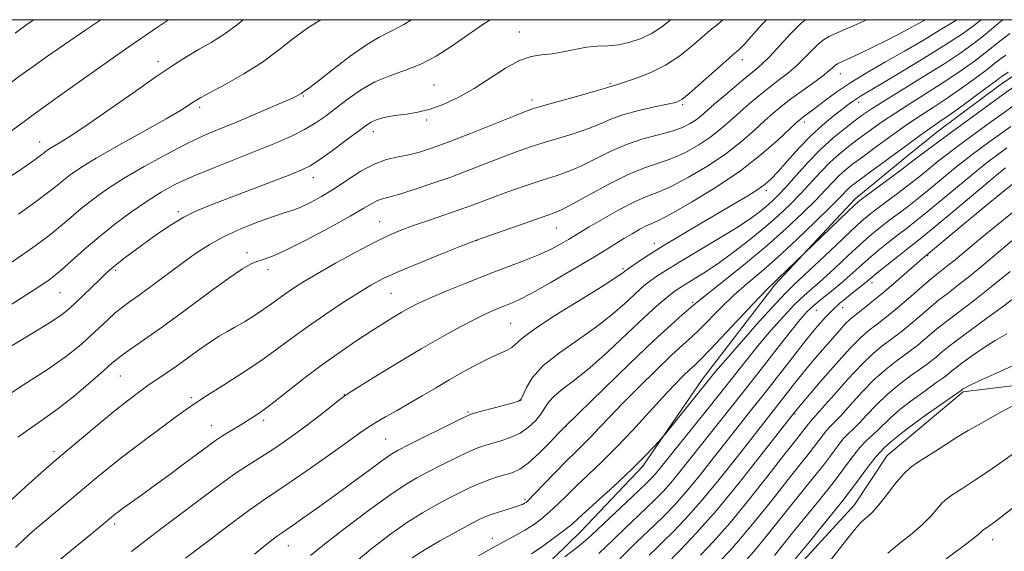
# Model space of a CAD drawing. Extents: x 2134800 to 2137700, y 312300 to 315200.
# Drawn here: x 2136137 to 2136380, y 314868 to 315000 of the extents above; entities that cross this region are included whole.
import ezdxf

# ---------------------------------------------------------------- set-up
doc = ezdxf.new("R2010")
doc.units = 0
doc.header["$MEASUREMENT"] = 0
for name, color, linetype, lineweight in [('DTM HARD BREAKLINE', 7, 'Continuous', 0), ('DTM SPOT ELEVATION', 2, 'Continuous', 13), ('GRID LINE', 7, 'Continuous', 0), ('INDEX CONTOUR', 41, 'Continuous', 13), ('INTERMEDIATE CONTOUR', 44, 'Continuous', 0)]:
    doc.layers.add(name, color=color, linetype=linetype, lineweight=lineweight)

msp = doc.modelspace()

# ---------------------------------------------------------------- linework, layer by layer
at = {"layer": 'DTM HARD BREAKLINE', "extrusion": (-0.2013220798908129, 0.2789493025874396, 0.9389657644101933), "elevation": -341361.8379324269, "flags": 128}
msp.add_lwpolyline([(-1916640.950541433, 934442.6457113721), (-1916650.81135723, 934442.0081955913), (-1916669.797371774, 934441.7155074787), (-1916689.18044079, 934442.2861387162), (-1916700.55926747, 934444.1485720376)], dxfattribs=at)
at = {"layer": 'DTM HARD BREAKLINE'}
for points in [[(2136183.35, 314786.35, 937.08), (2136206.56, 314810.01, 937.28), (2136223.55, 314827.36, 937.24), (2136244.16, 314843.81, 936.51), (2136262.34, 314860.32, 935.87), (2136275.59, 314873.33, 934.9), (2136290.94, 314889.5, 934.33), (2136305.61, 314910.95, 933.36), (2136323.57, 314934.34, 932.27), (2136343.49, 314955.66, 931.51), (2136356.45, 314966.26, 931.1)], [(2136764.73, 314915.4, 971.86), (2136732.51, 314914.08, 971.69), (2136715.17, 314913.8, 970.91), (2136694.67, 314914.31, 970.59), (2136672.69, 314912.38, 969.99), (2136650.77, 314912.58, 969.14), (2136628.82, 314912.06, 968.26), (2136619.96, 314911.22, 968.04), (2136595.25, 314913.25, 967.37), (2136572.34, 314916.65, 965.9200000000001), (2136537.69, 314917.16, 964.61), (2136521.8, 314917.91, 963.84), (2136492.77, 314916.86, 963.34), (2136470.1, 314915.66, 962.78), (2136453.48, 314915.72, 962.63), (2136424.08, 314914.33, 958.89), (2136396.41, 314911.13, 956.16), (2136370.16, 314907.89, 954.22), (2136356.45, 314896.36, 954.86)], [(2136356.45, 314896.36, 954.86), (2136351.37, 314892.09, 955.1), (2136343.29, 314879.91, 955.14), (2136326.2, 314861.24, 954.64), (2136312.47, 314849.55, 954.64), (2136307.74, 314844.37, 953.79), (2136284.44, 314817.08, 954.76), (2136261.66, 314794.62, 956.5), (2136228.52, 314761.51, 959.28), (2136207.28, 314735.79, 960.53)]]:
    msp.add_polyline3d(points, dxfattribs=at)
at = {"layer": 'DTM SPOT ELEVATION'}
for p in [(2136260.34, 314996.94, 907.29), (2136171, 314989.61, 899.5), (2136315.57, 314990.08, 912.6), (2136339.82, 314986.62, 918.73), (2136239.23, 314983.79, 906.97), (2136282.77, 314984.16, 909.8000000000001), (2136206.96, 314981.14, 904.13), (2136181.25, 314978.29, 902.38), (2136263.52, 314980.12, 909.52), (2136300.81, 314978.99, 912.21), (2136344.32, 314979.58, 922.5), (2136237.45, 314975.15, 908.29), (2136330.87, 314974.67, 920.4300000000001), (2136224.26, 314972.24, 908.59), (2136141.69, 314969.69, 899.33), (2136209.4, 314960.86, 908.66), (2136321.45, 314957.74, 922.38), (2136176.01, 314952.51, 907.69), (2136225.78, 314949.97, 913.1700000000001), (2136269.5, 314948.41, 916.86), (2136249.8, 314945.29, 916.04), (2136293.77, 314944.67, 921.4200000000001), (2136192.97, 314942.29, 911.5500000000001), (2136361.44, 314941.62, 942.13), (2136160.51, 314937.93, 908.28), (2136198.18, 314938.1, 912.51), (2136285.99, 314938.35, 921.73), (2136347.62, 314934.9, 940.53), (2136146.73, 314932.41, 906.94), (2136228.65, 314932.26, 916.96), (2136303.24, 314929.99, 927.75), (2136333.83, 314928.05, 938.88), (2136340.37, 314928.72, 940.69), (2136258.25, 314924.87, 921.03), (2136161.62, 314911.78, 912.86), (2136179.2, 314906.45, 915.7), (2136217.04, 314907.14, 919.95), (2136260.73, 314905.74, 923.98), (2136247.65, 314902.88, 923.83), (2136197.08, 314900.83, 918.39), (2136328.6, 314902.39, 944.19), (2136184.19, 314899.49, 917.25), (2136271.9, 314899.36, 928.03), (2136227.32, 314896.23, 923.0500000000001), (2136145.27, 314893.07, 913.62), (2136261.76, 314881.15, 929.75), (2136160.27, 314875.15, 918.37), (2136253.72, 314871.58, 931.4), (2136377.5, 314871.25, 960.58), (2136203.22, 314869.8, 924.76)]:
    msp.add_point(p, dxfattribs=at)
at = {"layer": 'GRID LINE', "flags": 128}
msp.add_lwpolyline([(2135000, 312500), (2137500, 312500), (2137500, 315000), (2135000, 315000), (2135000, 312500)], dxfattribs=at)
at = {"layer": 'INDEX CONTOUR', "flags": 128}
for points, elevation in [([(2136310.699, 315000), (2136309.368, 314998.848), (2136307.63, 314997.381), (2136305.653, 314995.69), (2136303.128, 314993.512), (2136300.061, 314991.082), (2136296.539, 314988.761), (2136292.724, 314986.849), (2136289.091, 314985.4), (2136286.187, 314984.41), (2136284.405, 314983.848), (2136283.083, 314983.467), (2136282.697, 314983.336), (2136281.702, 314983.022), (2136279.408, 314982.353), (2136275.454, 314981.24), (2136266.758, 314978.815), (2136264.158, 314978.058), (2136262.049, 314977.327), (2136259.021, 314976.139), (2136248.257, 314971.841), (2136242.762, 314969.688), (2136238.659, 314968.158), (2136235.638, 314967.177), (2136233.058, 314966.542), (2136230.382, 314966.034), (2136227.504, 314965.37), (2136224.423, 314964.248), (2136221.161, 314962.48), (2136217.826, 314960.32), (2136214.548, 314958.136), (2136211.456, 314956.239), (2136208.679, 314954.717), (2136206.338, 314953.605), (2136204.434, 314952.874), (2136202.463, 314952.249), (2136199.797, 314951.388), (2136196.03, 314950.04), (2136191.642, 314948.298), (2136187.334, 314946.341), (2136183.623, 314944.3), (2136180.28, 314942.109), (2136176.89, 314939.653), (2136169.5, 314934.158), (2136166.313, 314931.81), (2136163.957, 314930.117), (2136162.159, 314928.805), (2136160.496, 314927.47), (2136158.621, 314925.793), (2136154.117, 314921.581), (2136151.455, 314919.208), (2136148.112, 314916.537), (2136143.61, 314913.382), (2136137.729, 314909.625), (2136131.263, 314905.427)], 910), ([(2136192.06, 315000), (2136190.682, 314998.821), (2136187.239, 314996.309), (2136184.118, 314994.375), (2136181.191, 314992.706), (2136178.263, 314990.978), (2136174.857, 314988.813), (2136170.431, 314985.823), (2136164.719, 314981.829), (2136158.573, 314977.499), (2136153.123, 314973.712), (2136149.242, 314971.137), (2136146.749, 314969.593), (2136145.207, 314968.691), (2136144.223, 314968.092), (2136143.593, 314967.665), (2136143.162, 314967.328), (2136142.727, 314966.97), (2136141.91, 314966.345), (2136140.286, 314965.177), (2136137.567, 314963.279), (2136134.006, 314960.822)], 900), ([(2136368.637, 315000), (2136367.952, 314999.555), (2136364.534, 314997.448), (2136360.338, 314994.936), (2136355.715, 314992.243), (2136351.001, 314989.562), (2136346.472, 314986.962), (2136342.384, 314984.478), (2136338.944, 314982.158), (2136336.158, 314980.103), (2136333.983, 314978.423), (2136332.366, 314977.193), (2136330.425, 314975.776), (2136329.829, 314975.315), (2136328.966, 314974.541), (2136327.307, 314972.969), (2136324.426, 314970.26), (2136320.323, 314966.675), (2136315.105, 314962.618), (2136309.036, 314958.51), (2136303.009, 314954.815), (2136298.078, 314952.009), (2136294.977, 314950.393), (2136293.168, 314949.569), (2136291.795, 314948.964), (2136290.169, 314948.116), (2136288.267, 314947.023), (2136286.234, 314945.793), (2136281.517, 314942.864), (2136277.962, 314940.702), (2136273.211, 314937.875), (2136268.036, 314934.862), (2136263.459, 314932.292), (2136260.234, 314930.623), (2136258.043, 314929.642), (2136256.302, 314928.961), (2136254.481, 314928.235), (2136252.274, 314927.264), (2136249.433, 314925.885), (2136245.763, 314923.964), (2136241.283, 314921.489), (2136236.071, 314918.477), (2136230.344, 314915.044), (2136224.897, 314911.709), (2136218.258, 314907.593), (2136216.935, 314906.703), (2136215.631, 314905.697), (2136213.518, 314904.023), (2136210.734, 314901.841), (2136207.658, 314899.485), (2136204.61, 314897.24), (2136201.671, 314895.174), (2136198.869, 314893.301), (2136193.488, 314889.891), (2136190.587, 314887.96), (2136187.343, 314885.644), (2136183.776, 314882.994), (2136171.899, 314874.09), (2136168.023, 314871.158), (2136164.418, 314868.376)], 920), ([(2136381.308, 314987.001), (2136379.719, 314985.925), (2136379.288, 314985.606), (2136378.434, 314984.957), (2136376.605, 314983.592), (2136373.505, 314981.306), (2136369.826, 314978.618), (2136366.519, 314976.232), (2136364.203, 314974.601), (2136362.175, 314973.192), (2136359.405, 314971.224), (2136355.234, 314968.193), (2136346.391, 314961.694), (2136343.828, 314959.791), (2136342.489, 314958.757), (2136341.759, 314958.113), (2136339.754, 314956.055), (2136337.372, 314953.663), (2136333.568, 314949.933), (2136328.927, 314945.487), (2136324.256, 314941.167), (2136320.193, 314937.61), (2136316.672, 314934.617), (2136313.452, 314931.781), (2136310.361, 314928.816), (2136305.011, 314923.406), (2136302.947, 314921.43), (2136300.829, 314919.488), (2136298.053, 314916.91), (2136294.244, 314913.261), (2136289.932, 314909.033), (2136285.872, 314904.953), (2136282.649, 314901.594), (2136280.158, 314898.928), (2136278.122, 314896.774), (2136276.268, 314894.922), (2136274.322, 314893.042), (2136272.02, 314890.772), (2136269.232, 314887.92), (2136264.078, 314882.546), (2136262.7, 314881.14), (2136262.031, 314880.516), (2136261.685, 314880.278), (2136261.299, 314880.082), (2136260.621, 314879.813), (2136259.425, 314879.411), (2136255.433, 314878.168), (2136253.371, 314877.481), (2136251.665, 314876.817), (2136249.938, 314876.001), (2136247.654, 314874.807), (2136244.461, 314873.089), (2136240.744, 314871.021), (2136237.072, 314868.854), (2136233.852, 314866.741)], 930), ([(2136380.656, 314963.344), (2136379.412, 314962.335), (2136376.861, 314960.207), (2136367.664, 314952.467), (2136363.273, 314948.788), (2136360.378, 314946.406), (2136358.436, 314944.858), (2136356.536, 314943.374), (2136354.021, 314941.393), (2136351.269, 314939.201), (2136348.904, 314937.297), (2136347.386, 314936.044), (2136345.813, 314934.713), (2136345.021, 314934.085), (2136342.786, 314932.355), (2136341.3, 314931.176), (2136339.641, 314929.785), (2136337.904, 314928.199), (2136336.12, 314926.375), (2136334.056, 314924.022), (2136331.415, 314920.786), (2136328.034, 314916.494), (2136320.691, 314907.06), (2136317.599, 314903.134), (2136311.812, 314895.827), (2136308.457, 314891.543), (2136304.935, 314887.096), (2136301.604, 314883.043), (2136298.731, 314879.802), (2136296.222, 314877.206), (2136293.897, 314874.946), (2136289.392, 314870.638), (2136287.294, 314868.575), (2136283.428, 314864.661)], 940), ([(2136382.281, 314930.765), (2136379.559, 314928.694), (2136376.053, 314926.101), (2136372.225, 314923.301), (2136368.799, 314920.763), (2136366.323, 314918.85), (2136364.653, 314917.486), (2136363.471, 314916.486), (2136362.461, 314915.655), (2136361.284, 314914.755), (2136359.603, 314913.536), (2136357.2, 314911.817), (2136354.336, 314909.666), (2136351.395, 314907.221), (2136348.708, 314904.642), (2136346.376, 314902.186), (2136344.453, 314900.132), (2136342.948, 314898.65), (2136341.701, 314897.467), (2136340.51, 314896.198), (2136339.189, 314894.521), (2136337.593, 314892.361), (2136335.595, 314889.711), (2136333.115, 314886.584), (2136327.267, 314879.367), (2136321.382, 314871.967), (2136318.811, 314868.834), (2136316.635, 314866.368)], 950), ([(2136387.143, 314882.762), (2136380.196, 314877.332), (2136377.953, 314875.621), (2136376.578, 314874.626), (2136374.948, 314873.533), (2136374.693, 314873.299), (2136374.326, 314872.913), (2136373.325, 314872.037), (2136371.085, 314870.292), (2136362.711, 314864.085)], 960)]:
    msp.add_lwpolyline(points, dxfattribs=dict(at, elevation=elevation))
at = {"layer": 'INTERMEDIATE CONTOUR', "flags": 128}
for points, elevation in [([(2136297.899, 315000), (2136297.727, 314999.855), (2136295.566, 314998.165), (2136293.203, 314996.645), (2136290.545, 314995.374), (2136287.721, 314994.406), (2136284.917, 314993.791), (2136282.26, 314993.526), (2136279.664, 314993.407), (2136276.988, 314993.174), (2136274.142, 314992.656), (2136271.243, 314992.018), (2136268.466, 314991.511), (2136265.899, 314991.262), (2136263.316, 314990.9), (2136260.414, 314989.931), (2136256.977, 314988.027), (2136249.226, 314982.978), (2136245.382, 314980.782), (2136241.733, 314979.056), (2136238.353, 314977.824), (2136235.3, 314977.074), (2136232.573, 314976.647), (2136230.159, 314976.35), (2136228.048, 314976.02), (2136226.253, 314975.623), (2136224.791, 314975.154), (2136223.591, 314974.569), (2136222.231, 314973.646), (2136217.201, 314969.886), (2136213.798, 314967.386), (2136210.765, 314965.227), (2136208.581, 314963.82), (2136206.526, 314962.803), (2136203.582, 314961.627), (2136199.072, 314959.897), (2136184.093, 314954.193), (2136180.529, 314952.712), (2136177.339, 314951.131), (2136174.203, 314949.249), (2136171.111, 314947.154), (2136168.126, 314945.002), (2136165.33, 314942.943), (2136162.858, 314941.091), (2136160.864, 314939.553), (2136159.4, 314938.358), (2136158.136, 314937.224), (2136156.64, 314935.791), (2136152.368, 314931.639), (2136150.286, 314929.635), (2136148.606, 314928.093), (2136146.795, 314926.686), (2136144.127, 314924.935), (2136140.111, 314922.497), (2136129.986, 314916.471)], 908), ([(2136253.145, 315000), (2136251.079, 314998.675), (2136243.533, 314993.358), (2136239.796, 314990.958), (2136236.018, 314988.967), (2136232.17, 314987.463), (2136228.327, 314986.138), (2136224.585, 314984.598), (2136221.04, 314982.565), (2136217.771, 314980.25), (2136214.851, 314977.987), (2136212.294, 314976.034), (2136209.863, 314974.342), (2136207.26, 314972.787), (2136204.203, 314971.247), (2136200.488, 314969.604), (2136195.925, 314967.742), (2136184.773, 314963.344), (2136179.543, 314961.181), (2136175.333, 314959.244), (2136171.775, 314957.319), (2136168.28, 314955.111), (2136164.408, 314952.41), (2136160.324, 314949.357), (2136156.34, 314946.18), (2136152.735, 314943.106), (2136147.107, 314938.102), (2136145.212, 314936.517), (2136143.839, 314935.469), (2136142.842, 314934.769), (2136141.944, 314934.161), (2136140.338, 314933.123), (2136131.63, 314927.611)], 906), ([(2136233.657, 315000), (2136231.821, 314998.837), (2136228.512, 314997.055), (2136225.695, 314995.663), (2136222.535, 314993.81), (2136218.493, 314990.938), (2136214.218, 314987.652), (2136210.655, 314984.845), (2136208.507, 314983.192), (2136207.489, 314982.46), (2136207.073, 314982.193), (2136206.287, 314981.621), (2136205.833, 314981.363), (2136204.755, 314980.853), (2136202.523, 314979.86), (2136198.836, 314978.257), (2136194.31, 314976.318), (2136189.791, 314974.421), (2136185.876, 314972.813), (2136182.162, 314971.226), (2136177.995, 314969.264), (2136172.956, 314966.658), (2136167.53, 314963.66), (2136162.435, 314960.653), (2136158.227, 314957.938), (2136154.816, 314955.497), (2136151.946, 314953.229), (2136149.37, 314951.04), (2136146.816, 314948.846), (2136144.021, 314946.568), (2136140.831, 314944.177), (2136137.543, 314941.844), (2136132.162, 314938.141)], 904), ([(2136156.814, 315000), (2136153.386, 314997.647), (2136143.649, 314990.927), (2136140.056, 314988.411), (2136136.804, 314986.069), (2136132.987, 314983.238)], 896), ([(2136331.187, 315000), (2136330.131, 314999.143), (2136327.409, 314996.431), (2136322.255, 314990.836), (2136320.463, 314989.048), (2136318.88, 314987.676), (2136316.948, 314986.106), (2136314.303, 314983.912), (2136311.352, 314981.416), (2136308.695, 314979.129), (2136306.769, 314977.435), (2136305.359, 314976.217), (2136304.095, 314975.228), (2136302.625, 314974.271), (2136300.716, 314973.32), (2136298.159, 314972.403), (2136294.835, 314971.505), (2136290.971, 314970.475), (2136286.884, 314969.126), (2136282.856, 314967.36), (2136279.043, 314965.436), (2136275.57, 314963.704), (2136272.48, 314962.409), (2136269.499, 314961.383), (2136266.275, 314960.357), (2136262.579, 314959.128), (2136258.693, 314957.775), (2136255.015, 314956.444), (2136248.788, 314954.098), (2136245.503, 314952.901), (2136241.678, 314951.577), (2136237.667, 314950.218), (2136233.977, 314948.951), (2136230.919, 314947.827), (2136227.984, 314946.579), (2136224.457, 314944.855), (2136219.893, 314942.445), (2136214.892, 314939.696), (2136210.316, 314937.095), (2136206.828, 314935.017), (2136204.287, 314933.399), (2136202.352, 314932.067), (2136199.044, 314929.64), (2136197.146, 314928.307), (2136194.841, 314926.792), (2136192.352, 314925.239), (2136190, 314923.842), (2136187.993, 314922.711), (2136186.088, 314921.619), (2136183.933, 314920.251), (2136181.286, 314918.402), (2136175.532, 314914.237), (2136173.013, 314912.483), (2136168.494, 314909.404), (2136166.131, 314907.712), (2136163.407, 314905.654), (2136160.085, 314903.014), (2136156.092, 314899.729), (2136152.026, 314896.327), (2136146.42, 314891.597), (2136144.581, 314890.016), (2136142.07, 314887.809), (2136138.109, 314884.28), (2136133.052, 314879.653)], 914), ([(2136173.598, 315000), (2136170.865, 314998.133), (2136163.788, 314993.281), (2136160.478, 314990.985), (2136156.518, 314988.203), (2136151.506, 314984.645), (2136146.049, 314980.74), (2136141.006, 314977.094), (2136133.461, 314971.564)], 898), ([(2136140.209, 315000), (2136138.604, 314998.857), (2136135.628, 314996.629)], 894), ([(2136346.32, 315000), (2136343.559, 314998.759), (2136338.577, 314996.559), (2136336.995, 314995.807), (2136335.622, 314994.98), (2136334.228, 314993.848), (2136332.625, 314992.26), (2136330.808, 314990.379), (2136328.818, 314988.447), (2136326.687, 314986.645), (2136324.439, 314984.91), (2136322.091, 314983.119), (2136319.671, 314981.181), (2136317.248, 314979.141), (2136314.899, 314977.075), (2136312.654, 314975.044), (2136310.348, 314973.036), (2136307.765, 314971.025), (2136304.762, 314969.017), (2136301.48, 314967.152), (2136298.132, 314965.605), (2136294.836, 314964.44), (2136291.331, 314963.287), (2136287.264, 314961.665), (2136282.485, 314959.286), (2136277.657, 314956.632), (2136273.651, 314954.379), (2136270.993, 314952.993), (2136268.846, 314952.103), (2136261.79, 314949.663), (2136249.509, 314945.36), (2136245.92, 314943.935), (2136241.331, 314942.098), (2136235.748, 314939.829), (2136230.539, 314937.643), (2136226.693, 314935.895), (2136223.668, 314934.297), (2136220.542, 314932.4), (2136216.641, 314929.888), (2136212.261, 314926.966), (2136207.952, 314923.968), (2136204.092, 314921.144), (2136200.39, 314918.401), (2136196.388, 314915.553), (2136191.821, 314912.512), (2136187.199, 314909.551), (2136183.229, 314907.034), (2136180.349, 314905.162), (2136177.924, 314903.489), (2136175.056, 314901.41), (2136171.118, 314898.505), (2136166.586, 314895.116), (2136162.21, 314891.774), (2136158.545, 314888.876), (2136155.366, 314886.268), (2136145.538, 314878.041), (2136142.471, 314875.45), (2136139.938, 314873.264), (2136137.775, 314871.309), (2136135.717, 314869.321)], 916), ([(2136321.539, 315000), (2136320.334, 314998.7), (2136317.83, 314995.881), (2136316.162, 314994.048), (2136315.168, 314993.029), (2136314.575, 314992.481), (2136313.202, 314991.283), (2136311.473, 314989.749), (2136305.313, 314984.254), (2136302.427, 314981.739), (2136300.553, 314980.259), (2136299.067, 314979.532), (2136297.044, 314979.05), (2136293.843, 314978.4), (2136289.97, 314977.543), (2136286.214, 314976.532), (2136283.141, 314975.418), (2136280.418, 314974.238), (2136277.489, 314973.028), (2136273.967, 314971.823), (2136270.152, 314970.664), (2136266.516, 314969.586), (2136263.369, 314968.593), (2136260.37, 314967.551), (2136257.017, 314966.29), (2136248.302, 314962.897), (2136243.388, 314961.05), (2136238.513, 314959.325), (2136234.08, 314957.853), (2136230.511, 314956.757), (2136228.084, 314956.099), (2136226.492, 314955.679), (2136225.279, 314955.24), (2136223.96, 314954.525), (2136221.924, 314953.299), (2136218.53, 314951.326), (2136213.462, 314948.534), (2136207.713, 314945.492), (2136202.601, 314942.93), (2136199.12, 314941.383), (2136196.955, 314940.6), (2136195.465, 314940.137), (2136194.007, 314939.541), (2136191.918, 314938.33), (2136188.533, 314936.015), (2136183.487, 314932.344), (2136177.618, 314928.011), (2136172.068, 314923.947), (2136167.746, 314920.884), (2136162.497, 314917.281), (2136161.008, 314916.164), (2136159.561, 314914.93), (2136157.477, 314913.068), (2136154.281, 314910.253), (2136150.335, 314906.907), (2136146.209, 314903.639), (2136142.394, 314900.917), (2136139.064, 314898.654), (2136136.316, 314896.624)], 912), ([(2136211.283, 315000), (2136208.026, 314997.997), (2136204.33, 314995.264), (2136200.782, 314992.425), (2136196.851, 314989.516), (2136192.245, 314986.615), (2136187.612, 314983.992), (2136181.542, 314980.72), (2136180.325, 314980.021), (2136179.523, 314979.493), (2136178.47, 314978.778), (2136176.507, 314977.547), (2136172.972, 314975.477), (2136167.552, 314972.42), (2136161.322, 314968.923), (2136155.705, 314965.709), (2136151.783, 314963.322), (2136149.274, 314961.619), (2136147.555, 314960.279), (2136146.003, 314958.974), (2136144.002, 314957.347), (2136140.935, 314955.034), (2136136.452, 314951.838)], 902), ([(2136360.854, 315000), (2136359.868, 314999.452), (2136355.686, 314997.184), (2136351.54, 314995.006), (2136347.862, 314993.161), (2136344.818, 314991.702), (2136342.512, 314990.634), (2136339.065, 314989.077), (2136338.698, 314988.855), (2136338.326, 314988.553), (2136337.841, 314988.089), (2136336.966, 314987.314), (2136335.379, 314986.058), (2136332.91, 314984.242), (2136329.997, 314982.144), (2136327.234, 314980.131), (2136325.039, 314978.451), (2136323.143, 314976.867), (2136321.103, 314975.022), (2136318.54, 314972.652), (2136315.336, 314969.855), (2136311.435, 314966.821), (2136306.899, 314963.763), (2136302.245, 314960.984), (2136298.105, 314958.807), (2136294.887, 314957.406), (2136292.097, 314956.338), (2136289.014, 314955.01), (2136285.173, 314953.019), (2136281.131, 314950.732), (2136277.693, 314948.708), (2136272.572, 314945.612), (2136270.775, 314944.56), (2136268.393, 314943.287), (2136265.363, 314941.87), (2136261.653, 314940.362), (2136252.519, 314936.904), (2136247.382, 314934.889), (2136242.43, 314932.872), (2136238.25, 314931.095), (2136235.241, 314929.722), (2136233.054, 314928.608), (2136231.155, 314927.524), (2136229.077, 314926.272), (2136226.626, 314924.745), (2136223.678, 314922.86), (2136220.149, 314920.547), (2136216.114, 314917.804), (2136211.692, 314914.64), (2136207.071, 314911.152), (2136199.199, 314905.018), (2136196.876, 314903.26), (2136195.494, 314902.28), (2136193.046, 314900.671), (2136191.877, 314899.943), (2136188.432, 314897.87), (2136186.691, 314896.788), (2136185.203, 314895.793), (2136183.539, 314894.588), (2136177.604, 314890.179), (2136173.557, 314887.189), (2136169.783, 314884.418), (2136166.907, 314882.331), (2136162.193, 314878.957), (2136161.285, 314878.287), (2136160.573, 314877.745), (2136159.987, 314877.281), (2136155.917, 314873.907), (2136143.597, 314863.817)], 918), ([(2136374.654, 315000), (2136374.631, 314999.98), (2136372.445, 314998.229), (2136369.76, 314996.324), (2136365.923, 314993.842), (2136360.609, 314990.556), (2136354.801, 314987.035), (2136349.806, 314984.043), (2136344.82, 314981.088), (2136343.764, 314980.425), (2136342.816, 314979.754), (2136341.672, 314978.885), (2136337.975, 314976.015), (2136335.38, 314973.866), (2136332.498, 314971.223), (2136329.528, 314968.159), (2136326.738, 314965.073), (2136324.413, 314962.445), (2136322.704, 314960.599), (2136321.215, 314959.25), (2136319.416, 314957.957), (2136316.874, 314956.354), (2136313.562, 314954.373), (2136304.977, 314949.348), (2136300.282, 314946.577), (2136295.967, 314943.974), (2136292.454, 314941.765), (2136289.811, 314940.034), (2136287.026, 314938.135), (2136286.561, 314937.794), (2136286.322, 314937.585), (2136285.907, 314937.241), (2136284.54, 314936.313), (2136281.355, 314934.294), (2136275.926, 314930.935), (2136269.601, 314926.983), (2136264.17, 314923.433), (2136260.955, 314921.047), (2136258.497, 314918.818), (2136257.355, 314918.175), (2136255.682, 314917.446), (2136253.328, 314916.382), (2136250.227, 314914.817), (2136246.668, 314912.892), (2136243.024, 314910.828), (2136239.593, 314908.808), (2136236.354, 314906.875), (2136233.213, 314905.031), (2136230.125, 314903.291), (2136227.261, 314901.698), (2136224.845, 314900.309), (2136222.923, 314899.083), (2136220.833, 314897.606), (2136217.737, 314895.373), (2136213.133, 314892.102), (2136207.877, 314888.416), (2136203.162, 314885.159), (2136197.051, 314881.042), (2136193.81, 314878.739), (2136189.343, 314875.423), (2136184.462, 314871.734), (2136177.814, 314866.672)], 922), ([(2136380.081, 315000), (2136379.367, 314999.442), (2136375.125, 314995.883), (2136372.694, 314993.988), (2136369.647, 314991.82), (2136365.637, 314989.177), (2136360.543, 314985.987), (2136350.544, 314979.839), (2136347.398, 314977.833), (2136345.235, 314976.345), (2136343.255, 314974.875), (2136340.823, 314973.007), (2136337.967, 314970.666), (2136334.881, 314967.858), (2136331.765, 314964.664), (2136328.847, 314961.451), (2136326.363, 314958.656), (2136324.456, 314956.59), (2136322.91, 314955.056), (2136321.418, 314953.728), (2136319.661, 314952.303), (2136317.273, 314950.571), (2136313.875, 314948.345), (2136309.312, 314945.549), (2136299.828, 314939.885), (2136296.585, 314937.887), (2136294.409, 314936.469), (2136292.905, 314935.413), (2136291.686, 314934.489), (2136290.419, 314933.421), (2136288.781, 314931.918), (2136286.494, 314929.771), (2136283.45, 314927.085), (2136279.586, 314924.042), (2136274.98, 314920.818), (2136270.289, 314917.55), (2136266.311, 314914.366), (2136263.648, 314911.413), (2136262.113, 314908.909), (2136261.319, 314907.089), (2136260.848, 314906.079), (2136260.147, 314905.559), (2136258.629, 314905.097), (2136250.123, 314902.809), (2136248.472, 314902.339), (2136247.103, 314901.796), (2136244.921, 314900.732), (2136232.935, 314894.723), (2136230.419, 314893.425), (2136228.591, 314892.337), (2136226.394, 314890.799), (2136223.049, 314888.346), (2136218.873, 314885.263), (2136214.457, 314882.024), (2136210.335, 314879.052), (2136206.828, 314876.564), (2136204.196, 314874.727), (2136201.531, 314872.901), (2136200.539, 314872.193), (2136199.136, 314871.141), (2136197.241, 314869.658), (2136194.864, 314867.717)], 924), ([(2136381.715, 314996.564), (2136379.553, 314994.962), (2136375.619, 314991.786), (2136372.964, 314989.761), (2136369.707, 314987.419), (2136365.931, 314984.862), (2136361.763, 314982.192), (2136357.504, 314979.522), (2136353.497, 314976.967), (2136350.01, 314974.619), (2136346.988, 314972.469), (2136344.301, 314970.481), (2136341.825, 314968.602), (2136339.475, 314966.696), (2136337.174, 314964.61), (2136334.855, 314962.234), (2136330.033, 314956.992), (2136327.457, 314954.343), (2136324.623, 314951.639), (2136321.378, 314948.775), (2136317.652, 314945.708), (2136313.716, 314942.654), (2136309.924, 314939.893), (2136306.584, 314937.647), (2136303.804, 314935.908), (2136301.648, 314934.608), (2136300.111, 314933.656), (2136298.932, 314932.86), (2136297.786, 314932.003), (2136296.347, 314930.844), (2136294.276, 314929.047), (2136291.24, 314926.251), (2136287.081, 314922.299), (2136282.36, 314917.857), (2136277.816, 314913.79), (2136274.057, 314910.761), (2136271.164, 314908.597), (2136269.085, 314906.919), (2136267.711, 314905.398), (2136266.714, 314903.903), (2136265.706, 314902.353), (2136264.369, 314900.708), (2136262.654, 314899.091), (2136260.581, 314897.665), (2136258.213, 314896.558), (2136255.798, 314895.733), (2136251.859, 314894.606), (2136250.104, 314893.985), (2136247.838, 314893.011), (2136244.727, 314891.534), (2136241.191, 314889.784), (2136237.84, 314888.084), (2136235.041, 314886.602), (2136232.168, 314884.877), (2136228.355, 314882.29), (2136223.089, 314878.482), (2136217.279, 314874.134), (2136212.191, 314870.187), (2136208.728, 314867.322)], 926), ([(2136380.717, 314991.244), (2136379.42, 314990.284), (2136378.059, 314989.206), (2136376.112, 314987.689), (2136373.234, 314985.533), (2136369.766, 314983.019), (2136366.225, 314980.547), (2136362.983, 314978.397), (2136359.839, 314976.357), (2136356.451, 314974.096), (2136352.622, 314971.406), (2136348.742, 314968.593), (2136345.346, 314966.086), (2136342.826, 314964.196), (2136340.982, 314962.727), (2136339.466, 314961.361), (2136337.944, 314959.804), (2136336.118, 314957.853), (2136333.702, 314955.327), (2136330.47, 314952.105), (2136326.434, 314948.298), (2136321.667, 314944.077), (2136316.372, 314939.678), (2136311.278, 314935.603), (2136307.243, 314932.418), (2136304.842, 314930.488), (2136303.507, 314929.365), (2136302.386, 314928.396), (2136300.692, 314926.952), (2136297.911, 314924.493), (2136293.597, 314920.5), (2136287.638, 314914.803), (2136281.266, 314908.625), (2136271.775, 314899.383), (2136270.094, 314897.618), (2136267.89, 314895.338), (2136265.162, 314892.624), (2136262.533, 314890.235), (2136260.466, 314888.739), (2136258.78, 314887.934), (2136257.133, 314887.423), (2136255.247, 314886.871), (2136253.105, 314886.175), (2136250.757, 314885.291), (2136248.24, 314884.188), (2136245.57, 314882.894), (2136242.747, 314881.444), (2136239.751, 314879.846), (2136236.456, 314877.949), (2136232.713, 314875.572), (2136228.458, 314872.599), (2136223.966, 314869.18), (2136219.597, 314865.533)], 928), ([(2136390.321, 314988.768), (2136380.159, 314981.581), (2136377.987, 314980.012), (2136367.265, 314972.161), (2136361.595, 314967.961), (2136359.727, 314966.55), (2136357.023, 314964.452), (2136355.095, 314962.987), (2136352.229, 314960.85), (2136346.307, 314956.472), (2136344.629, 314955.209), (2136343.374, 314954.148), (2136341.637, 314952.509), (2136324.508, 314935.985), (2136323.322, 314934.869), (2136321.98, 314933.547), (2136319.662, 314931.144), (2136307.636, 314918.416), (2136305.204, 314915.911), (2136303.759, 314914.496), (2136302.551, 314913.363), (2136300.945, 314911.812), (2136298.747, 314909.588), (2136295.875, 314906.545), (2136288.387, 314898.339), (2136284.439, 314894.15), (2136280.792, 314890.515), (2136277.521, 314887.409), (2136274.638, 314884.691), (2136272.138, 314882.248), (2136269.921, 314880.058), (2136267.869, 314878.124), (2136265.87, 314876.44), (2136263.856, 314874.961), (2136261.762, 314873.628), (2136259.508, 314872.364), (2136256.933, 314871), (2136253.86, 314869.342), (2136250.24, 314867.298)], 931.9999999999999), ([(2136382.6, 314978.657), (2136379.988, 314976.797), (2136376.958, 314974.606), (2136370.775, 314970.08), (2136368.238, 314968.204), (2136366.05, 314966.555), (2136364.01, 314964.964), (2136359.683, 314961.456), (2136357.139, 314959.437), (2136354.266, 314957.239), (2136348.864, 314953.197), (2136346.941, 314951.72), (2136345.056, 314950.129), (2136342.471, 314947.757), (2136338.734, 314944.213), (2136334.543, 314940.211), (2136330.886, 314936.742), (2136328.406, 314934.435), (2136326.382, 314932.477), (2136323.752, 314929.694), (2136319.819, 314925.325), (2136315.344, 314920.262), (2136311.459, 314915.811), (2136308.951, 314912.887), (2136307.251, 314910.828), (2136296.439, 314897.429), (2136295.703, 314896.547), (2136294.933, 314895.667), (2136293.584, 314894.162), (2136291.465, 314891.915), (2136288.468, 314888.934), (2136284.64, 314885.34), (2136275.043, 314876.577), (2136273.449, 314875.152), (2136271.66, 314873.702), (2136269.102, 314871.77), (2136266.151, 314869.632), (2136263.426, 314867.744)], 934), ([(2136381.988, 314973.582), (2136379.113, 314971.522), (2136376.525, 314969.642), (2136372.377, 314966.584), (2136370.504, 314965.148), (2136368.294, 314963.378), (2136362.343, 314958.46), (2136359.184, 314955.888), (2136356.303, 314953.628), (2136351.421, 314949.923), (2136349.302, 314948.278), (2136347.127, 314946.487), (2136344.615, 314944.27), (2136341.602, 314941.478), (2136338.4, 314938.474), (2136335.438, 314935.748), (2136330.831, 314931.713), (2136328.496, 314929.48), (2136325.702, 314926.524), (2136322.609, 314923.036), (2136319.5, 314919.362), (2136316.555, 314915.733), (2136310.214, 314907.711), (2136306.349, 314902.873), (2136295.135, 314888.882), (2136294.081, 314887.598), (2136293.162, 314886.575), (2136291.917, 314885.335), (2136289.856, 314883.376), (2136278.222, 314872.387), (2136276.736, 314871.058), (2136274.747, 314869.451), (2136271.629, 314867.029)], 936), ([(2136381.007, 314968.257), (2136377.794, 314965.917), (2136376.517, 314964.964), (2136374.958, 314963.742), (2136372.577, 314961.792), (2136365.004, 314955.463), (2136361.228, 314952.339), (2136358.341, 314950.017), (2136356.082, 314948.263), (2136353.979, 314946.649), (2136351.662, 314944.835), (2136349.198, 314942.844), (2136346.76, 314940.783), (2136344.471, 314938.744), (2136342.256, 314936.736), (2136339.99, 314934.754), (2136337.608, 314932.803), (2136335.281, 314930.948), (2136333.24, 314929.267), (2136331.583, 314927.723), (2136329.874, 314925.811), (2136327.541, 314922.911), (2136324.198, 314918.626), (2136320.184, 314913.457), (2136316.021, 314908.125), (2136312.143, 314903.223), (2136305.434, 314894.811), (2136300.035, 314887.989), (2136297.843, 314885.321), (2136295.946, 314883.189), (2136294.069, 314881.271), (2136291.877, 314879.161), (2136286.292, 314873.866), (2136283.727, 314871.401), (2136281.783, 314869.489), (2136280.081, 314867.859)], 937.9999999999999), ([(2136382.408, 314959.248), (2136378.231, 314955.891), (2136373.476, 314951.995), (2136369.088, 314948.367), (2136360.151, 314940.896), (2136353.58, 314935.159), (2136350.622, 314932.629), (2136347.984, 314930.447), (2136345.804, 314928.705), (2136343.027, 314926.555), (2136342.134, 314925.789), (2136341.108, 314924.747), (2136339.675, 314923.156), (2136334.253, 314916.931), (2136332.418, 314914.797), (2136330.491, 314912.48), (2136328.429, 314909.902), (2136318.191, 314896.843), (2136314.343, 314891.904), (2136309.836, 314886.202), (2136305.366, 314880.766), (2136301.516, 314876.415), (2136298.375, 314873.141), (2136295.917, 314870.731), (2136294.058, 314868.94), (2136292.492, 314867.41)], 942), ([(2136382.336, 314952.19), (2136377.586, 314948.386), (2136373.518, 314945.028), (2136368.206, 314940.59), (2136366.516, 314939.206), (2136363.61, 314936.92), (2136361.767, 314935.409), (2136359.358, 314933.35), (2136356.634, 314930.994), (2136353.963, 314928.707), (2136351.641, 314926.783), (2136349.679, 314925.222), (2136346.516, 314922.808), (2136344.756, 314921.259), (2136342.234, 314918.681), (2136338.692, 314914.75), (2136334.844, 314910.339), (2136328.585, 314903.042), (2136320.232, 314892.264), (2136314.736, 314885.309), (2136309.128, 314878.488), (2136304.242, 314872.965), (2136300.068, 314868.577), (2136296.386, 314864.83)], 944), ([(2136382.256, 314945.224), (2136375.288, 314939.363), (2136371.945, 314936.624), (2136369.064, 314934.361), (2136366.522, 314932.414), (2136364.111, 314930.527), (2136361.679, 314928.516), (2136357.133, 314924.633), (2136355.248, 314923.075), (2136353.547, 314921.733), (2136350.073, 314919.139), (2136347.912, 314917.351), (2136345.161, 314914.714), (2136341.748, 314911.051), (2136338.234, 314907.091), (2136335.345, 314903.791), (2136333.605, 314901.848), (2136332.31, 314900.462), (2136331.899, 314899.938), (2136330.779, 314898.44), (2136328.425, 314895.473), (2136325.828, 314892.164), (2136321.871, 314887.09), (2136317.142, 314881.109), (2136312.441, 314875.381), (2136308.425, 314870.829), (2136305.187, 314867.422)], 946), ([(2136381.838, 314937.68), (2136377.134, 314933.838), (2136372.967, 314930.58), (2136366.455, 314925.645), (2136364.001, 314923.683), (2136361.98, 314921.988), (2136360.302, 314920.559), (2136358.854, 314919.364), (2136357.416, 314918.244), (2136355.741, 314917.009), (2136353.636, 314915.478), (2136351.125, 314913.509), (2136348.278, 314910.968), (2136345.228, 314907.847), (2136342.305, 314904.638), (2136339.899, 314901.962), (2136338.276, 314900.249), (2136337.224, 314899.201), (2136336.41, 314898.33), (2136335.545, 314897.228), (2136334.498, 314895.813), (2136333.187, 314894.075), (2136331.517, 314891.968), (2136329.352, 314889.282), (2136326.547, 314885.766), (2136323.06, 314881.331), (2136319.262, 314876.537), (2136315.626, 314872.108), (2136312.514, 314868.58), (2136309.841, 314865.76)], 948), ([(2136381, 314922.208), (2136378.103, 314920.585), (2136375.114, 314918.682), (2136372.244, 314916.698), (2136369.872, 314914.969), (2136368.268, 314913.747), (2136367.279, 314912.949), (2136366.068, 314911.945), (2136365.153, 314911.266), (2136363.466, 314910.065), (2136360.764, 314908.156), (2136357.548, 314905.824), (2136354.513, 314903.476), (2136352.186, 314901.438), (2136349.007, 314898.302), (2136346.177, 314895.734), (2136344.61, 314894.067), (2136342.834, 314891.811), (2136340.689, 314888.909), (2136338.003, 314885.346), (2136334.712, 314881.2), (2136327.988, 314872.969), (2136323.503, 314867.395)], 952), ([(2136384.058, 314915.09), (2136378.565, 314912.57), (2136374.166, 314910.577), (2136371.605, 314909.383), (2136370.486, 314908.816), (2136370.131, 314908.592), (2136369.674, 314908.236), (2136364.326, 314904.494), (2136360.76, 314901.981), (2136357.63, 314899.728), (2136355.666, 314898.234), (2136353.562, 314896.473), (2136352.291, 314895.453), (2136350.653, 314894), (2136348.71, 314891.935), (2136346.48, 314889.102), (2136343.785, 314885.456), (2136340.411, 314880.982), (2136336.31, 314875.815), (2136332.134, 314870.709), (2136325.181, 314862.287)], 954), ([(2136383.223, 314904.852), (2136378.618, 314902.319), (2136374.716, 314900.14), (2136371.456, 314898.266), (2136368.579, 314896.536), (2136365.882, 314894.834), (2136363.369, 314893.214), (2136361.106, 314891.775), (2136359.108, 314890.538), (2136357.242, 314889.212), (2136355.333, 314887.428), (2136353.266, 314884.973), (2136351.198, 314882.261), (2136349.343, 314879.857), (2136347.864, 314878.19), (2136346.707, 314877.105), (2136345.765, 314876.316), (2136344.888, 314875.498), (2136343.747, 314874.225), (2136341.971, 314872.042), (2136336.125, 314864.631)], 956.0000000000001), ([(2136382.332, 314892.35), (2136379.97, 314890.684), (2136376.694, 314888.437), (2136373.048, 314885.985), (2136369.822, 314883.858), (2136367.601, 314882.425), (2136366.146, 314881.407), (2136365.012, 314880.363), (2136362.262, 314877.15), (2136360.214, 314875.075), (2136357.551, 314872.807), (2136354.536, 314870.414), (2136351.524, 314867.958)], 958)]:
    msp.add_lwpolyline(points, dxfattribs=dict(at, elevation=elevation))

doc.saveas('drawing.dxf')
